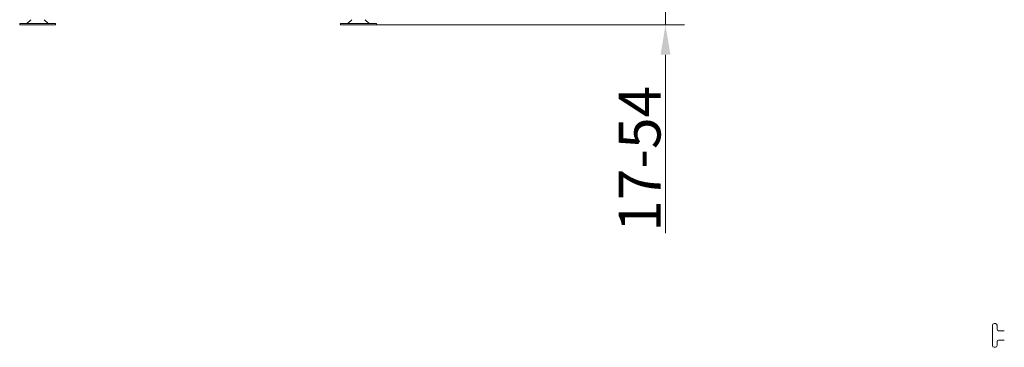
# Model space of a CAD drawing. Extents: x -3523 to 3852, y -3540 to -1086.
# Drawn here: x -3450 to -2623, y -2480 to -2204 of the extents above; entities that cross this region are included whole.
import ezdxf

# ---------------------------------------------------------------- set-up
doc = ezdxf.new("R2010")
doc.units = 0
doc.header["$LTSCALE"] = 5
doc.layers.add('Bemaßungen(Brunner)', color=7, linetype='Continuous', lineweight=25)
doc.styles.add('Brunner 2014', font='arial.ttf', dxfattribs={"height": 35})
doc.dimstyles.new('Brunner 2014', dxfattribs={"dimscale": 5, "dimtxt": 35, "dimasz": 5, "dimexe": 3.175, "dimexo": 0, "dimgap": 0.762, "dimtad": 1, "dimdec": 0, "dimrnd": 1e-08, "dimtxsty": 'Brunner 2014', "dimcen": 0.09, "dimdle": 10, "dimclrd": 7, "dimclre": 7, "dimclrt": 7, "dimadec": 1, "dimazin": 2, "dimtfac": 0.666667, "dimtdec": 0, "dimtmove": 0, "dimatfit": 3, "dimldrblk": 'Filled-1', "dimfxl": 1, "dimtolj": 1, "dimlwd": 5, "dimlwe": 5, "dimarcsym": 0})

# ---------------------------------------------------------------- blocks, each defined once
blk = doc.blocks.new('*D127')
at = {"layer": 'Bemaßungen(Brunner)', "color": 7, "linetype": 'Continuous', "lineweight": 5}
for p, q in [((-2907.61, -2166.5), (-2907.61, -2141.5)), ((-3074.34, -2191.5), (-2891.74, -2191.5)), ((-2907.61, -2191.5), (-2907.61, -2208.85)), ((-3150.34, -2208.85), (-2891.74, -2208.85)), ((-2907.61, -2233.85), (-2907.61, -2383.84))]:
    blk.add_line(p, q, dxfattribs=at)
at = {"layer": 'Bemaßungen(Brunner)', "color": 7, "lineweight": 5}
for points in [[(-2911.78, -2166.5), (-2903.45, -2166.5), (-2907.61, -2191.5)], [(-2911.78, -2233.85), (-2903.45, -2233.85), (-2907.61, -2208.85)]]:
    blk.add_solid(points, dxfattribs=at)
at = {"layer": 'Defpoints', "color": 0, "lineweight": 5}
for p in [(-3074.34, -2191.5), (-2907.61, -2191.5), (-3150.34, -2208.85)]:
    blk.add_point(p, dxfattribs=at)
at = {"layer": 'Bemaßungen(Brunner)', "color": 7, "lineweight": 5, "insert": (-2929.29, -2321.34), "char_height": 35, "attachment_point": 5, "rotation": 90, "style": 'Brunner 2014'}
blk.add_mtext('\\A1;17-54', dxfattribs=at)
blk = doc.blocks.new('Filled-1')
at = {"color": 0}
for p, q in [((0, 0), (-1, 0.167)), ((-1, 0.167), (-1, -0.167)), ((-1, 0), (0, 0)), ((-1, -0.167), (0, 0))]:
    blk.add_line(p, q, dxfattribs=at)
at = {"color": 0, "flags": 128}
blk.add_lwpolyline([(-1, -0.167), (0, 0), (-1, 0.167), (-1, -0.167)], dxfattribs=at)
at = {"color": 0}
blk.add_solid([(-1, -0.167), (0, 0), (-1, 0.167), (-1, -0.167)], dxfattribs=at)

msp = doc.modelspace()

# ---------------------------------------------------------------- linework, layer by layer
at = {"color": 7, "linetype": 'Continuous', "lineweight": 0}
for p, q in [((-3440.42, -2204.4), (-3443.84, -2207.65)), ((-3425.84, -2207.65), (-3429.26, -2204.4)), ((-3170.92, -2204.4), (-3174.34, -2207.65)), ((-3156.34, -2207.65), (-3159.76, -2204.4)), ((-3449.84, -2207.65), (-3449.84, -2208.85)), ((-3449.84, -2207.65), (-3419.84, -2207.65)), ((-3449.84, -2208.85), (-3419.84, -2208.85)), ((-3419.84, -2208.85), (-3419.84, -2207.65)), ((-3180.34, -2207.65), (-3180.34, -2208.85)), ((-3180.34, -2207.65), (-3150.34, -2207.65)), ((-3180.34, -2208.85), (-3150.34, -2208.85)), ((-3150.34, -2208.85), (-3150.34, -2207.65)), ((-2633.13, -2461.29), (-2633.13, -2478.29)), ((-2630.63, -2459.79), (-2631.63, -2459.79)), ((-2629.13, -2464.79), (-2629.13, -2461.29)), ((-2628.13, -2465.79), (-2623.13, -2465.79)), ((-2631.63, -2479.79), (-2630.63, -2479.79)), ((-2629.13, -2478.29), (-2629.13, -2474.79)), ((-2623.13, -2473.79), (-2628.13, -2473.79))]:
    msp.add_line(p, q, dxfattribs=at)
for centre, radius, start, end in [((-2631.63, -2461.29), 1.5, 90, 180), ((-2630.63, -2461.29), 1.5, 0, 90), ((-2628.13, -2464.79), 1, 180, 270), ((-2631.63, -2478.29), 1.5, 180, 270), ((-2630.63, -2478.29), 1.5, 270, 0), ((-2628.13, -2474.79), 1, 90, 180)]:
    msp.add_arc(centre, radius, start, end, dxfattribs=at)

# ---------------------------------------------------------------- dimensions: what is measured, and where the dimension line sits
at = {"layer": 'Bemaßungen(Brunner)', "lineweight": 5}
dim = msp.add_linear_dim(base=(-2907.61, -2191.5), p1=(-3150.34, -2208.85), p2=(-3074.34, -2191.5), angle=90, text='17-54', dimstyle='Brunner 2014', dxfattribs=at)
dim.commit()
dim.dimension.update_dxf_attribs({"geometry": '*D127', "text_midpoint": (-2907.61, -2321.34), "dimtype": 160})

doc.saveas('drawing.dxf')
